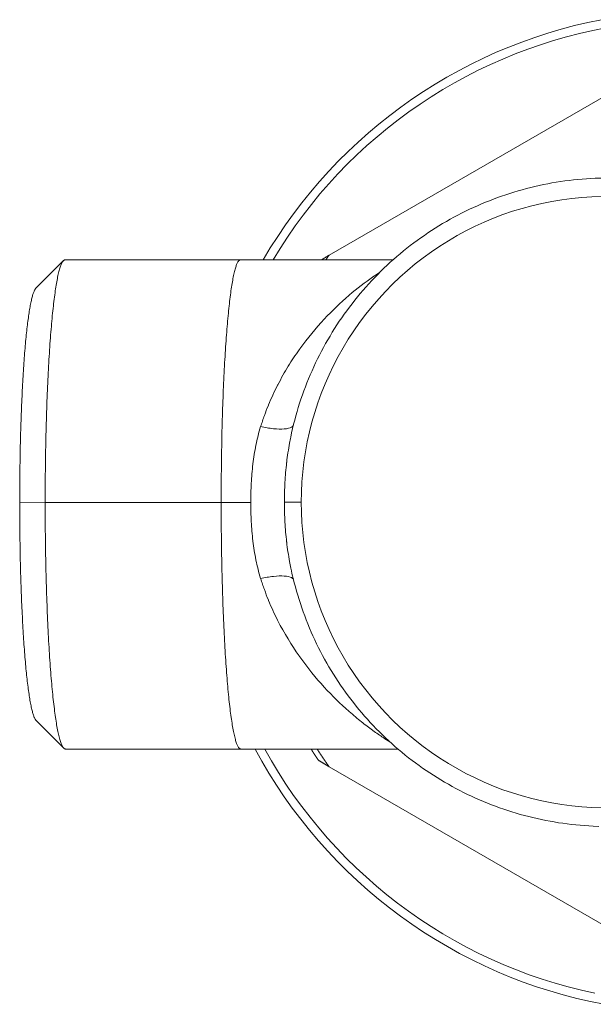
# Model space of a CAD drawing. Units: millimetres. Extents: x 89 to 2334, y 325 to 1594.
# Drawn here: x 664 to 694, y 623 to 675 of the extents above; entities that cross this region are included whole.
import ezdxf

# ---------------------------------------------------------------- set-up
doc = ezdxf.new("R2010")
doc.units = ezdxf.units.MM

msp = doc.modelspace()

# ---------------------------------------------------------------- linework, layer by layer
at = {"linetype": 'Continuous', "lineweight": 0}
for p, q in [((697.171, 672.183), (680.37, 662.483)), ((664.917, 660.743), (666.365, 662.198)), ((666.452, 662.241), (675.686, 662.241)), ((683.747, 662.242), (675.699, 662.242)), ((664.061, 649.437), (665.404, 649.449)), ((674.683, 649.449), (665.404, 649.449)), ((674.683, 649.449), (676.241, 649.449)), ((678.187, 646.971), (678.187, 646.971)), ((664.932, 637.949), (666.382, 636.494)), ((666.468, 636.451), (675.703, 636.451)), ((684.006, 636.45), (675.715, 636.45)), ((680.37, 635.52), (697.171, 625.82))]:
    msp.add_line(p, q, dxfattribs=at)
for points in [[(694.73, 674.903), (694.018, 674.755), (693.31, 674.588), (692.607, 674.401), (691.91, 674.195), (691.218, 673.97), (690.533, 673.726), (689.855, 673.463), (689.184, 673.182), (688.522, 672.882), (687.868, 672.564), (687.223, 672.229), (686.587, 671.875), (685.961, 671.504), (685.346, 671.117), (684.742, 670.712), (684.149, 670.291), (683.568, 669.854), (682.999, 669.401), (682.442, 668.932), (681.899, 668.449), (681.37, 667.95), (680.854, 667.437), (680.353, 666.911), (679.866, 666.37), (679.394, 665.817), (678.938, 665.25), (678.498, 664.672), (678.073, 664.081), (677.665, 663.479), (677.274, 662.866), (676.9, 662.242)], [(694.967, 674.472), (694.269, 674.333), (693.576, 674.174), (692.887, 673.997), (692.204, 673.801), (691.526, 673.586), (690.854, 673.352), (690.189, 673.1), (689.531, 672.83), (688.88, 672.542), (688.238, 672.237), (687.604, 671.914), (686.98, 671.573), (686.365, 671.216), (685.76, 670.842), (685.166, 670.452), (684.582, 670.045), (684.01, 669.622), (683.449, 669.184), (682.901, 668.731), (682.366, 668.263), (681.843, 667.781), (681.334, 667.284), (680.839, 666.774), (680.358, 666.25), (679.891, 665.713), (679.44, 665.163), (679.003, 664.602), (678.582, 664.028), (678.177, 663.444), (677.789, 662.848), (677.416, 662.242)], [(694.761, 665.587), (694.228, 665.569), (693.696, 665.534), (693.165, 665.481), (692.637, 665.411), (692.111, 665.323), (691.588, 665.218), (691.07, 665.096), (690.555, 664.956), (690.045, 664.8), (689.541, 664.627), (689.043, 664.437), (688.551, 664.231), (688.066, 664.009), (687.589, 663.771), (687.12, 663.517), (686.66, 663.248), (686.209, 662.964), (685.768, 662.665), (685.336, 662.351), (684.916, 662.024), (684.506, 661.683), (684.108, 661.328), (683.722, 660.961), (683.348, 660.581), (682.987, 660.188), (682.639, 659.784), (682.304, 659.369), (681.984, 658.943), (681.678, 658.507), (681.386, 658.06), (681.109, 657.604), (680.848, 657.14), (680.602, 656.667), (680.372, 656.186), (680.158, 655.698), (679.96, 655.203), (679.778, 654.701), (679.613, 654.194), (679.466, 653.682), (679.335, 653.165), (679.221, 652.644), (679.125, 652.12), (679.045, 651.593), (678.984, 651.063), (678.94, 650.532), (678.913, 649.999), (678.905, 649.466)], [(680.37, 662.483), (680.368, 662.48), (680.367, 662.478), (680.365, 662.475), (680.363, 662.473), (680.361, 662.47), (680.359, 662.468), (680.358, 662.465), (680.356, 662.463), (680.354, 662.46), (680.352, 662.458), (680.351, 662.455), (680.349, 662.453), (680.347, 662.45), (680.345, 662.448), (680.343, 662.445), (680.342, 662.443), (680.34, 662.44), (680.338, 662.438), (680.336, 662.435), (680.334, 662.432), (680.333, 662.43), (680.331, 662.427), (680.329, 662.425), (680.327, 662.422), (680.326, 662.42), (680.324, 662.417), (680.322, 662.415), (680.32, 662.412), (680.318, 662.41), (680.317, 662.407), (680.315, 662.405), (680.313, 662.402), (680.311, 662.4), (680.309, 662.397), (680.308, 662.395), (680.306, 662.392), (680.304, 662.389), (680.302, 662.387), (680.301, 662.384), (680.299, 662.382), (680.297, 662.379), (680.295, 662.377), (680.293, 662.374), (680.292, 662.372), (680.29, 662.369), (680.288, 662.367), (680.286, 662.364), (680.285, 662.362), (680.283, 662.359), (680.281, 662.357), (680.279, 662.354), (680.278, 662.351), (680.276, 662.349), (680.274, 662.346), (680.272, 662.344), (680.27, 662.341), (680.269, 662.339), (680.267, 662.336), (680.265, 662.334), (680.263, 662.331), (680.262, 662.329), (680.26, 662.326), (680.258, 662.324), (680.256, 662.321), (680.254, 662.319), (680.253, 662.316), (680.251, 662.313), (680.249, 662.311), (680.247, 662.308), (680.246, 662.306), (680.244, 662.303), (680.242, 662.301), (680.24, 662.298), (680.239, 662.296), (680.237, 662.293), (680.235, 662.291), (680.233, 662.288), (680.232, 662.285), (680.23, 662.283), (680.228, 662.28), (680.226, 662.278), (680.224, 662.275), (680.223, 662.273), (680.221, 662.27), (680.219, 662.268), (680.217, 662.265), (680.216, 662.263), (680.214, 662.26), (680.212, 662.258), (680.21, 662.255), (680.209, 662.252), (680.207, 662.25), (680.205, 662.247), (680.203, 662.245), (680.202, 662.242)], [(666.452, 662.241), (666.434, 662.24), (666.417, 662.234), (666.4, 662.226), (666.382, 662.213), (666.365, 662.198), (666.348, 662.179), (666.331, 662.156), (666.313, 662.13), (666.296, 662.101), (666.279, 662.068), (666.262, 662.032), (666.245, 661.992), (666.228, 661.949), (666.211, 661.902), (666.194, 661.852), (666.178, 661.799), (666.161, 661.742), (666.144, 661.682), (666.128, 661.618), (666.111, 661.552), (666.095, 661.482), (666.079, 661.408), (666.063, 661.332), (666.047, 661.252), (666.031, 661.169), (666.015, 661.083), (665.999, 660.993), (665.984, 660.901), (665.968, 660.805), (665.953, 660.706), (665.938, 660.605), (665.923, 660.5), (665.908, 660.392), (665.893, 660.281), (665.879, 660.167), (665.864, 660.05), (665.85, 659.93), (665.836, 659.808), (665.822, 659.682), (665.808, 659.554), (665.795, 659.423), (665.781, 659.29), (665.768, 659.153), (665.755, 659.014), (665.742, 658.872), (665.73, 658.728), (665.717, 658.581), (665.705, 658.432), (665.693, 658.28), (665.681, 658.126), (665.67, 657.969), (665.658, 657.81), (665.647, 657.649), (665.636, 657.486), (665.625, 657.32), (665.615, 657.152), (665.604, 656.982), (665.594, 656.81), (665.585, 656.636), (665.575, 656.46), (665.566, 656.282), (665.556, 656.102), (665.548, 655.92), (665.539, 655.736), (665.531, 655.551), (665.523, 655.364), (665.515, 655.176), (665.507, 654.986), (665.5, 654.794), (665.493, 654.601), (665.486, 654.406), (665.479, 654.21), (665.473, 654.013), (665.467, 653.814), (665.461, 653.614), (665.456, 653.413), (665.45, 653.211), (665.446, 653.008), (665.441, 652.804), (665.436, 652.599), (665.432, 652.393), (665.429, 652.186), (665.425, 651.979), (665.422, 651.771), (665.419, 651.562), (665.416, 651.352), (665.414, 651.142), (665.411, 650.931), (665.41, 650.72), (665.408, 650.509), (665.407, 650.297), (665.406, 650.085), (665.405, 649.873), (665.405, 649.661), (665.404, 649.449)], [(675.699, 662.241), (675.682, 662.24), (675.665, 662.234), (675.648, 662.226), (675.632, 662.213), (675.615, 662.198), (675.598, 662.179), (675.581, 662.156), (675.565, 662.13), (675.548, 662.101), (675.532, 662.068), (675.515, 662.032), (675.498, 661.992), (675.482, 661.949), (675.466, 661.902), (675.449, 661.852), (675.433, 661.799), (675.417, 661.742), (675.401, 661.682), (675.385, 661.618), (675.369, 661.552), (675.353, 661.482), (675.337, 661.408), (675.322, 661.332), (675.306, 661.252), (675.291, 661.169), (675.275, 661.083), (675.26, 660.993), (675.245, 660.901), (675.23, 660.805), (675.215, 660.706), (675.2, 660.605), (675.186, 660.5), (675.171, 660.392), (675.157, 660.281), (675.143, 660.167), (675.129, 660.05), (675.115, 659.93), (675.102, 659.808), (675.088, 659.683), (675.075, 659.554), (675.062, 659.423), (675.049, 659.29), (675.036, 659.153), (675.023, 659.014), (675.011, 658.872), (674.998, 658.728), (674.986, 658.581), (674.974, 658.432), (674.963, 658.28), (674.951, 658.126), (674.94, 657.969), (674.929, 657.81), (674.918, 657.649), (674.907, 657.486), (674.897, 657.32), (674.887, 657.152), (674.877, 656.982), (674.867, 656.81), (674.858, 656.636), (674.848, 656.46), (674.839, 656.282), (674.83, 656.102), (674.822, 655.92), (674.813, 655.737), (674.805, 655.551), (674.797, 655.364), (674.79, 655.176), (674.782, 654.986), (674.775, 654.794), (674.768, 654.601), (674.762, 654.406), (674.755, 654.21), (674.749, 654.013), (674.743, 653.814), (674.738, 653.614), (674.732, 653.413), (674.727, 653.211), (674.723, 653.008), (674.718, 652.804), (674.714, 652.599), (674.71, 652.393), (674.706, 652.186), (674.703, 651.979), (674.7, 651.771), (674.697, 651.562), (674.694, 651.352), (674.692, 651.142), (674.69, 650.931), (674.688, 650.72), (674.686, 650.509), (674.685, 650.297), (674.684, 650.086), (674.683, 649.873), (674.683, 649.661), (674.683, 649.449)], [(664.061, 649.437), (664.061, 649.615), (664.062, 649.794), (664.062, 649.972), (664.063, 650.15), (664.064, 650.328), (664.065, 650.505), (664.067, 650.683), (664.069, 650.86), (664.071, 651.036), (664.073, 651.213), (664.075, 651.388), (664.078, 651.564), (664.081, 651.738), (664.084, 651.912), (664.087, 652.086), (664.09, 652.259), (664.094, 652.431), (664.098, 652.602), (664.102, 652.773), (664.107, 652.943), (664.111, 653.112), (664.116, 653.28), (664.121, 653.447), (664.126, 653.613), (664.132, 653.777), (664.138, 653.941), (664.143, 654.104), (664.15, 654.266), (664.156, 654.426), (664.162, 654.585), (664.169, 654.743), (664.176, 654.9), (664.183, 655.055), (664.19, 655.209), (664.198, 655.361), (664.206, 655.512), (664.214, 655.661), (664.222, 655.809), (664.23, 655.956), (664.238, 656.1), (664.247, 656.243), (664.256, 656.385), (664.265, 656.524), (664.274, 656.662), (664.284, 656.798), (664.293, 656.933), (664.303, 657.065), (664.313, 657.196), (664.323, 657.324), (664.333, 657.451), (664.343, 657.576), (664.354, 657.699), (664.365, 657.819), (664.376, 657.938), (664.387, 658.055), (664.398, 658.169), (664.409, 658.281), (664.42, 658.392), (664.432, 658.499), (664.444, 658.605), (664.456, 658.709), (664.468, 658.81), (664.48, 658.909), (664.492, 659.005), (664.504, 659.099), (664.517, 659.191), (664.529, 659.281), (664.542, 659.368), (664.555, 659.452), (664.568, 659.534), (664.581, 659.614), (664.594, 659.691), (664.607, 659.766), (664.621, 659.838), (664.634, 659.908), (664.648, 659.975), (664.661, 660.039), (664.675, 660.101), (664.689, 660.16), (664.703, 660.217), (664.717, 660.271), (664.731, 660.322), (664.745, 660.371), (664.759, 660.417), (664.773, 660.46), (664.787, 660.501), (664.801, 660.538), (664.816, 660.574), (664.83, 660.606), (664.844, 660.636), (664.859, 660.663), (664.873, 660.687), (664.888, 660.709), (664.902, 660.727), (664.917, 660.743)], [(664.932, 637.949), (664.917, 637.965), (664.902, 637.984), (664.888, 638.006), (664.873, 638.03), (664.858, 638.058), (664.844, 638.088), (664.829, 638.121), (664.815, 638.157), (664.8, 638.195), (664.786, 638.237), (664.771, 638.281), (664.757, 638.328), (664.743, 638.377), (664.729, 638.429), (664.715, 638.484), (664.701, 638.542), (664.687, 638.602), (664.673, 638.665), (664.659, 638.731), (664.645, 638.799), (664.631, 638.87), (664.618, 638.944), (664.604, 639.02), (664.591, 639.098), (664.578, 639.18), (664.565, 639.263), (664.552, 639.349), (664.539, 639.438), (664.526, 639.529), (664.513, 639.623), (664.5, 639.719), (664.488, 639.817), (664.476, 639.918), (664.463, 640.021), (664.451, 640.126), (664.439, 640.234), (664.428, 640.344), (664.416, 640.456), (664.404, 640.571), (664.393, 640.687), (664.382, 640.806), (664.371, 640.927), (664.36, 641.05), (664.349, 641.175), (664.339, 641.302), (664.328, 641.431), (664.318, 641.562), (664.308, 641.695), (664.298, 641.83), (664.288, 641.966), (664.279, 642.105), (664.269, 642.245), (664.26, 642.388), (664.251, 642.531), (664.242, 642.677), (664.234, 642.824), (664.225, 642.973), (664.217, 643.123), (664.209, 643.275), (664.201, 643.429), (664.193, 643.584), (664.186, 643.74), (664.178, 643.898), (664.171, 644.057), (664.165, 644.218), (664.158, 644.379), (664.151, 644.542), (664.145, 644.707), (664.139, 644.872), (664.133, 645.038), (664.128, 645.206), (664.122, 645.375), (664.117, 645.544), (664.112, 645.715), (664.108, 645.886), (664.103, 646.058), (664.099, 646.231), (664.095, 646.405), (664.091, 646.58), (664.087, 646.755), (664.084, 646.931), (664.081, 647.108), (664.078, 647.285), (664.075, 647.462), (664.073, 647.64), (664.071, 647.819), (664.069, 647.998), (664.067, 648.177), (664.065, 648.356), (664.064, 648.536), (664.063, 648.716), (664.062, 648.896), (664.062, 649.076), (664.061, 649.257), (664.061, 649.437)], [(665.404, 649.449), (665.405, 649.234), (665.405, 649.02), (665.406, 648.805), (665.407, 648.591), (665.408, 648.377), (665.41, 648.163), (665.412, 647.95), (665.414, 647.736), (665.416, 647.524), (665.419, 647.312), (665.422, 647.1), (665.425, 646.889), (665.429, 646.679), (665.433, 646.469), (665.437, 646.261), (665.442, 646.053), (665.446, 645.846), (665.451, 645.64), (665.457, 645.435), (665.462, 645.231), (665.468, 645.028), (665.474, 644.827), (665.481, 644.626), (665.487, 644.427), (665.494, 644.23), (665.502, 644.034), (665.509, 643.839), (665.517, 643.646), (665.525, 643.454), (665.533, 643.264), (665.542, 643.076), (665.55, 642.89), (665.56, 642.705), (665.569, 642.522), (665.578, 642.341), (665.588, 642.162), (665.598, 641.985), (665.608, 641.81), (665.619, 641.637), (665.63, 641.466), (665.641, 641.297), (665.652, 641.131), (665.663, 640.967), (665.675, 640.805), (665.687, 640.646), (665.699, 640.489), (665.711, 640.334), (665.723, 640.182), (665.736, 640.033), (665.749, 639.886), (665.762, 639.741), (665.775, 639.6), (665.789, 639.461), (665.802, 639.324), (665.816, 639.191), (665.83, 639.06), (665.844, 638.933), (665.859, 638.808), (665.873, 638.686), (665.888, 638.567), (665.903, 638.45), (665.917, 638.337), (665.933, 638.227), (665.948, 638.12), (665.963, 638.017), (665.979, 637.916), (665.994, 637.818), (666.01, 637.724), (666.026, 637.633), (666.042, 637.545), (666.058, 637.46), (666.075, 637.379), (666.091, 637.301), (666.107, 637.226), (666.124, 637.155), (666.141, 637.086), (666.157, 637.022), (666.174, 636.961), (666.191, 636.903), (666.208, 636.848), (666.225, 636.797), (666.242, 636.75), (666.259, 636.706), (666.277, 636.665), (666.294, 636.628), (666.311, 636.594), (666.329, 636.564), (666.346, 636.538), (666.363, 636.515), (666.381, 636.495), (666.398, 636.479), (666.416, 636.467), (666.433, 636.458), (666.451, 636.453), (666.468, 636.451)], [(674.683, 649.449), (674.683, 649.234), (674.683, 649.02), (674.684, 648.805), (674.685, 648.591), (674.686, 648.377), (674.688, 648.163), (674.69, 647.949), (674.692, 647.736), (674.694, 647.524), (674.697, 647.312), (674.7, 647.1), (674.703, 646.889), (674.707, 646.679), (674.71, 646.469), (674.714, 646.261), (674.719, 646.053), (674.723, 645.846), (674.728, 645.64), (674.734, 645.435), (674.739, 645.231), (674.745, 645.028), (674.751, 644.827), (674.757, 644.626), (674.763, 644.427), (674.77, 644.23), (674.777, 644.034), (674.784, 643.839), (674.792, 643.646), (674.8, 643.454), (674.808, 643.264), (674.816, 643.076), (674.825, 642.889), (674.833, 642.705), (674.842, 642.522), (674.852, 642.341), (674.861, 642.162), (674.871, 641.985), (674.881, 641.81), (674.891, 641.637), (674.901, 641.466), (674.912, 641.297), (674.923, 641.131), (674.934, 640.967), (674.945, 640.805), (674.957, 640.646), (674.968, 640.489), (674.98, 640.334), (674.992, 640.182), (675.005, 640.032), (675.017, 639.886), (675.03, 639.741), (675.043, 639.6), (675.056, 639.461), (675.069, 639.324), (675.082, 639.191), (675.096, 639.06), (675.11, 638.932), (675.123, 638.808), (675.137, 638.686), (675.152, 638.566), (675.166, 638.45), (675.181, 638.337), (675.195, 638.227), (675.21, 638.12), (675.225, 638.017), (675.24, 637.916), (675.255, 637.818), (675.271, 637.724), (675.286, 637.633), (675.302, 637.545), (675.317, 637.46), (675.333, 637.379), (675.349, 637.301), (675.365, 637.226), (675.381, 637.155), (675.397, 637.086), (675.413, 637.022), (675.43, 636.961), (675.446, 636.903), (675.463, 636.848), (675.479, 636.797), (675.496, 636.75), (675.512, 636.706), (675.529, 636.665), (675.546, 636.628), (675.563, 636.594), (675.58, 636.564), (675.596, 636.538), (675.613, 636.515), (675.63, 636.495), (675.647, 636.479), (675.664, 636.467), (675.681, 636.458), (675.698, 636.453), (675.715, 636.451)], [(678.016, 649.46), (678.019, 649.461), (678.021, 649.461), (678.024, 649.461), (678.027, 649.461), (678.03, 649.461), (678.034, 649.461), (678.037, 649.461), (678.041, 649.461), (678.045, 649.461), (678.049, 649.461), (678.053, 649.462), (678.058, 649.462), (678.062, 649.462), (678.067, 649.462), (678.072, 649.462), (678.077, 649.462), (678.083, 649.462), (678.088, 649.462), (678.094, 649.462), (678.1, 649.462), (678.106, 649.462), (678.112, 649.463), (678.118, 649.463), (678.125, 649.463), (678.131, 649.463), (678.138, 649.463), (678.145, 649.463), (678.153, 649.463), (678.16, 649.463), (678.167, 649.463), (678.175, 649.463), (678.183, 649.463), (678.191, 649.464), (678.199, 649.464), (678.207, 649.464), (678.216, 649.464), (678.224, 649.464), (678.233, 649.464), (678.242, 649.464), (678.251, 649.464), (678.26, 649.464), (678.269, 649.464), (678.278, 649.464), (678.288, 649.464), (678.298, 649.464), (678.307, 649.465), (678.317, 649.465), (678.327, 649.465), (678.338, 649.465), (678.348, 649.465), (678.358, 649.465), (678.369, 649.465), (678.38, 649.465), (678.39, 649.465), (678.401, 649.465), (678.412, 649.465), (678.423, 649.465), (678.435, 649.465), (678.446, 649.465), (678.457, 649.465), (678.469, 649.465), (678.481, 649.465), (678.492, 649.465), (678.504, 649.466), (678.516, 649.466), (678.528, 649.466), (678.54, 649.466), (678.552, 649.466), (678.565, 649.466), (678.577, 649.466), (678.589, 649.466), (678.602, 649.466), (678.615, 649.466), (678.627, 649.466), (678.64, 649.466), (678.653, 649.466), (678.666, 649.466), (678.678, 649.466), (678.691, 649.466), (678.704, 649.466), (678.717, 649.466), (678.731, 649.466), (678.744, 649.466), (678.757, 649.466), (678.77, 649.466), (678.784, 649.466), (678.797, 649.466), (678.81, 649.466), (678.824, 649.466), (678.837, 649.466), (678.851, 649.466), (678.864, 649.466), (678.878, 649.466), (678.891, 649.466), (678.905, 649.466)], [(678.905, 649.466), (678.913, 648.933), (678.94, 648.401), (678.984, 647.869), (679.045, 647.34), (679.125, 646.813), (679.221, 646.288), (679.335, 645.767), (679.466, 645.25), (679.613, 644.738), (679.778, 644.231), (679.96, 643.73), (680.158, 643.235), (680.372, 642.747), (680.602, 642.266), (680.848, 641.793), (681.109, 641.328), (681.386, 640.872), (681.678, 640.426), (681.984, 639.99), (682.304, 639.563), (682.639, 639.148), (682.987, 638.744), (683.348, 638.352), (683.722, 637.972), (684.108, 637.604), (684.506, 637.25), (684.916, 636.909), (685.336, 636.581), (685.768, 636.268), (686.209, 635.969), (686.66, 635.685), (687.12, 635.416), (687.589, 635.162), (688.066, 634.924), (688.551, 634.701), (689.043, 634.495), (689.541, 634.306), (690.045, 634.133), (690.555, 633.976), (691.07, 633.837), (691.588, 633.715), (692.111, 633.609), (692.637, 633.522), (693.165, 633.451), (693.696, 633.399), (694.228, 633.363), (694.761, 633.346)], [(676.468, 636.45), (676.826, 635.806), (677.201, 635.173), (677.594, 634.55), (678.005, 633.938), (678.432, 633.338), (678.876, 632.75), (679.336, 632.175), (679.811, 631.612), (680.303, 631.064), (680.809, 630.529), (681.33, 630.008), (681.866, 629.502), (682.415, 629.012), (682.978, 628.537), (683.553, 628.077), (684.142, 627.634), (684.742, 627.208), (685.354, 626.798), (685.978, 626.406), (686.612, 626.031), (687.256, 625.674), (687.91, 625.335), (688.573, 625.014), (689.245, 624.712), (689.925, 624.429), (690.613, 624.165), (691.307, 623.92), (692.008, 623.695), (692.716, 623.489), (693.428, 623.303), (694.146, 623.137), (694.868, 622.991)], [(676.978, 636.45), (677.334, 635.824), (677.708, 635.208), (678.098, 634.602), (678.505, 634.008), (678.929, 633.425), (679.368, 632.854), (679.824, 632.295), (680.294, 631.75), (680.78, 631.217), (681.28, 630.699), (681.794, 630.194), (682.322, 629.704), (682.864, 629.228), (683.418, 628.768), (683.985, 628.324), (684.564, 627.895), (685.155, 627.483), (685.757, 627.087), (686.37, 626.708), (686.993, 626.347), (687.626, 626.002), (688.269, 625.676), (688.92, 625.367), (689.579, 625.077), (690.246, 624.805), (690.921, 624.551), (691.602, 624.317), (692.29, 624.101), (692.983, 623.905), (693.681, 623.728), (694.384, 623.57)], [(679.423, 636.45), (679.427, 636.444), (679.431, 636.437), (679.435, 636.431), (679.439, 636.425), (679.443, 636.419), (679.447, 636.412), (679.451, 636.406), (679.455, 636.4), (679.459, 636.393), (679.463, 636.387), (679.467, 636.381), (679.471, 636.374), (679.475, 636.368), (679.479, 636.362), (679.483, 636.355), (679.487, 636.349), (679.491, 636.343), (679.495, 636.337), (679.499, 636.33), (679.503, 636.324), (679.507, 636.318), (679.511, 636.311), (679.515, 636.305), (679.519, 636.299), (679.523, 636.293), (679.527, 636.286), (679.531, 636.28), (679.535, 636.274), (679.539, 636.267), (679.543, 636.261), (679.547, 636.255), (679.551, 636.249), (679.555, 636.242), (679.559, 636.236), (679.563, 636.23), (679.567, 636.224), (679.571, 636.217), (679.575, 636.211), (679.579, 636.205), (679.583, 636.198), (679.588, 636.192), (679.592, 636.186), (679.596, 636.18), (679.6, 636.173), (679.604, 636.167), (679.608, 636.161), (679.612, 636.155), (679.616, 636.148), (679.62, 636.142), (679.624, 636.136), (679.628, 636.13), (679.632, 636.123), (679.636, 636.117), (679.64, 636.111), (679.644, 636.105), (679.649, 636.098), (679.653, 636.092), (679.657, 636.086), (679.661, 636.08), (679.665, 636.073), (679.669, 636.067), (679.673, 636.061), (679.677, 636.055), (679.681, 636.048), (679.685, 636.042), (679.689, 636.036), (679.694, 636.03), (679.698, 636.024), (679.702, 636.017), (679.706, 636.011), (679.71, 636.005), (679.714, 635.999), (679.718, 635.992), (679.722, 635.986), (679.727, 635.98), (679.731, 635.974), (679.735, 635.968), (679.739, 635.961), (679.743, 635.955), (679.747, 635.949), (679.751, 635.943), (679.755, 635.936), (679.76, 635.93), (679.764, 635.924), (679.768, 635.918), (679.772, 635.912), (679.776, 635.905), (679.78, 635.899), (679.784, 635.893), (679.789, 635.887), (679.793, 635.881), (679.797, 635.874), (679.801, 635.868), (679.805, 635.862), (679.809, 635.856)], [(679.743, 636.45), (679.749, 636.44), (679.756, 636.43), (679.762, 636.42), (679.769, 636.41), (679.775, 636.4), (679.781, 636.39), (679.788, 636.381), (679.794, 636.371), (679.8, 636.361), (679.807, 636.351), (679.813, 636.341), (679.82, 636.331), (679.826, 636.321), (679.833, 636.311), (679.839, 636.301), (679.845, 636.291), (679.852, 636.281), (679.858, 636.272), (679.865, 636.262), (679.871, 636.252), (679.878, 636.242), (679.884, 636.232), (679.891, 636.222), (679.897, 636.212), (679.904, 636.202), (679.91, 636.193), (679.917, 636.183), (679.923, 636.173), (679.93, 636.163), (679.936, 636.153), (679.943, 636.143), (679.949, 636.134), (679.956, 636.124), (679.962, 636.114), (679.969, 636.104), (679.975, 636.094), (679.982, 636.084), (679.989, 636.075), (679.995, 636.065), (680.002, 636.055), (680.008, 636.045), (680.015, 636.035), (680.021, 636.025), (680.028, 636.016), (680.035, 636.006), (680.041, 635.996), (680.048, 635.986), (680.054, 635.976), (680.061, 635.967), (680.068, 635.957), (680.074, 635.947), (680.081, 635.937), (680.087, 635.928), (680.094, 635.918), (680.101, 635.908), (680.107, 635.898), (680.114, 635.889), (680.121, 635.879), (680.127, 635.869), (680.134, 635.859), (680.141, 635.85), (680.147, 635.84), (680.154, 635.83), (680.161, 635.82), (680.167, 635.811), (680.174, 635.801), (680.181, 635.791), (680.187, 635.781), (680.194, 635.772), (680.201, 635.762), (680.208, 635.752), (680.214, 635.743), (680.221, 635.733), (680.228, 635.723), (680.234, 635.713), (680.241, 635.704), (680.248, 635.694), (680.255, 635.684), (680.261, 635.675), (680.268, 635.665), (680.275, 635.655), (680.282, 635.646), (680.289, 635.636), (680.295, 635.626), (680.302, 635.617), (680.309, 635.607), (680.316, 635.597), (680.322, 635.588), (680.329, 635.578), (680.336, 635.568), (680.343, 635.559), (680.35, 635.549), (680.357, 635.539), (680.363, 635.53), (680.37, 635.52)], [(694.303, 632.382), (694.593, 632.37)]]:
    msp.add_lwpolyline(points, dxfattribs=at)
for points, knots in [([(678.352, 652.901), (678.598, 654.1), (678.976, 655.279), (679.968, 657.511), (680.586, 658.578), (682.027, 660.545), (682.858, 661.456), (684.685, 663.072), (685.691, 663.785), (687.819, 664.975), (688.954, 665.458), (691.286, 666.168), (692.498, 666.399), (694.928, 666.597), (696.161, 666.565), (697.562, 666.377), (697.755, 666.348), (697.947, 666.315)], [0, 0, 0, 0, 3.758302, 3.758302, 7.501874, 7.501874, 11.245459, 11.245459, 14.988892, 14.988892, 18.732148, 18.732148, 22.475236, 22.475236, 26.218192, 26.218192, 26.815721, 26.815721, 26.815721, 26.815721]), ([(683.05, 661.588), (682.931, 661.51), (682.807, 661.427), (682.679, 661.338), (682.675, 661.335), (682.672, 661.333), (682.668, 661.33), (682.282, 661.062), (681.865, 660.743), (681.437, 660.377), (681.429, 660.37), (681.42, 660.362), (681.411, 660.355), (680.983, 659.987), (680.546, 659.573), (680.117, 659.114), (679.673, 658.639), (679.238, 658.116), (678.828, 657.545), (678.816, 657.529), (678.805, 657.513), (678.793, 657.497), (678.597, 657.221), (678.406, 656.934), (678.223, 656.636), (678.029, 656.32), (677.844, 655.992), (677.67, 655.652), (677.664, 655.64), (677.658, 655.629), (677.652, 655.617), (677.483, 655.286), (677.324, 654.943), (677.179, 654.589), (677.176, 654.582), (677.173, 654.575), (677.17, 654.568), (677.098, 654.392), (677.028, 654.213), (676.962, 654.031), (676.927, 653.936), (676.893, 653.84), (676.861, 653.743), (676.828, 653.647), (676.796, 653.549), (676.765, 653.451)], [0.6639117, 0.6639117, 0.6639117, 0.6639117, 0.6841953, 0.6841953, 0.6841953, 0.6847701, 0.6847701, 0.6847701, 0.7457823, 0.7457823, 0.7457823, 0.74704, 0.74704, 0.74704, 0.8080516, 0.8080516, 0.8080516, 0.8710687, 0.8710687, 0.8710687, 0.8728271, 0.8728271, 0.8728271, 0.903139, 0.903139, 0.903139, 0.9352372, 0.9352372, 0.9352372, 0.9363225, 0.9363225, 0.9363225, 0.967518, 0.967518, 0.967518, 0.9681325, 0.9681325, 0.9681325, 0.9836818, 0.9836818, 0.9836818, 0.991827, 0.991827, 0.991827, 1, 1, 1, 1]), ([(676.765, 653.451), (676.716, 653.29), (676.669, 653.126), (676.627, 652.961), (676.586, 652.801), (676.55, 652.64), (676.517, 652.477), (676.516, 652.473), (676.515, 652.469), (676.514, 652.466), (676.448, 652.141), (676.397, 651.812), (676.357, 651.479), (676.356, 651.474), (676.356, 651.47), (676.355, 651.466), (676.315, 651.133), (676.287, 650.796), (676.268, 650.458), (676.25, 650.123), (676.241, 649.785), (676.241, 649.449)], [0, 0, 0, 0, 0.128542, 0.128542, 0.128542, 0.252954, 0.252954, 0.252954, 0.255926, 0.255926, 0.255926, 0.50354, 0.50354, 0.50354, 0.506868, 0.506868, 0.506868, 0.754214, 0.754214, 0.754214, 1, 1, 1, 1]), ([(678.488, 653.509), (678.468, 653.476), (678.434, 653.445), (678.386, 653.419), (678.302, 653.373), (678.174, 653.34), (678.011, 653.326), (677.847, 653.312), (677.649, 653.317), (677.44, 653.338), (677.218, 653.361), (676.985, 653.401), (676.765, 653.451)], [0.118517, 0.118517, 0.118517, 0.118517, 0.2572178, 0.2572178, 0.2572178, 0.4999997, 0.4999997, 0.4999997, 0.7427817, 0.7427817, 0.7427817, 1, 1, 1, 1]), ([(678.352, 652.901), (678.33, 652.795), (678.309, 652.688), (678.29, 652.582), (678.228, 652.244), (678.177, 651.904), (678.137, 651.563), (678.137, 651.558), (678.136, 651.553), (678.136, 651.549), (678.095, 651.203), (678.066, 650.855), (678.046, 650.507), (678.026, 650.158), (678.016, 649.809), (678.016, 649.46)], [0.1720731, 0.1720731, 0.1720731, 0.1720731, 0.2500909, 0.2500909, 0.2500909, 0.4966101, 0.4966101, 0.4966101, 0.4999353, 0.4999353, 0.4999353, 0.7498805, 0.7498805, 0.7498805, 1, 1, 1, 1]), ([(676.241, 649.449), (676.241, 649.112), (676.25, 648.774), (676.268, 648.438), (676.287, 648.1), (676.315, 647.763), (676.355, 647.429), (676.356, 647.425), (676.356, 647.42), (676.357, 647.416), (676.397, 647.082), (676.448, 646.751), (676.514, 646.426), (676.515, 646.422), (676.516, 646.418), (676.517, 646.415), (676.55, 646.251), (676.586, 646.09), (676.627, 645.929), (676.669, 645.763), (676.716, 645.599), (676.765, 645.436)], [0, 0, 0, 0, 0.245879, 0.245879, 0.245879, 0.493254, 0.493254, 0.493254, 0.496447, 0.496447, 0.496447, 0.744105, 0.744105, 0.744105, 0.747025, 0.747025, 0.747025, 0.871448, 0.871448, 0.871448, 1, 1, 1, 1]), ([(678.016, 649.46), (678.016, 649.111), (678.026, 648.762), (678.046, 648.414), (678.066, 648.065), (678.095, 647.717), (678.136, 647.371), (678.136, 647.366), (678.137, 647.362), (678.137, 647.357), (678.177, 647.015), (678.228, 646.675), (678.29, 646.337), (678.311, 646.22), (678.334, 646.102), (678.358, 645.986)], [0, 0, 0, 0, 0.2501651, 0.2501651, 0.2501651, 0.500154, 0.500154, 0.500154, 0.5033707, 0.5033707, 0.5033707, 0.7499489, 0.7499489, 0.7499489, 0.8356445, 0.8356445, 0.8356445, 0.8356445]), ([(694.303, 632.382), (693.08, 632.439), (691.857, 632.629), (689.497, 633.261), (688.347, 633.706), (686.18, 634.823), (685.15, 635.502), (683.27, 637.055), (682.409, 637.937), (680.903, 639.854), (680.249, 640.9), (679.184, 643.093), (678.768, 644.254), (678.437, 645.62), (678.396, 645.803), (678.358, 645.986)], [0, 0, 0, 0, 3.757476, 3.757476, 7.500246, 7.500246, 11.243186, 11.243186, 14.986245, 14.986245, 18.729469, 18.729469, 22.472871, 22.472871, 23.046526, 23.046526, 23.046526, 23.046526]), ([(676.765, 645.436), (676.985, 645.486), (677.218, 645.528), (677.44, 645.552), (677.649, 645.575), (677.847, 645.582), (678.011, 645.571), (678.174, 645.56), (678.302, 645.53), (678.386, 645.487), (678.436, 645.462), (678.47, 645.432), (678.491, 645.399)], [0, 0, 0, 0, 0.2572178, 0.2572178, 0.2572178, 0.4999997, 0.4999997, 0.4999997, 0.7427817, 0.7427817, 0.7427817, 0.8867156, 0.8867156, 0.8867156, 0.8867156]), ([(676.765, 645.436), (676.796, 645.338), (676.828, 645.24), (676.861, 645.143), (676.893, 645.046), (676.927, 644.949), (676.962, 644.854), (677.028, 644.671), (677.097, 644.491), (677.17, 644.313), (677.173, 644.305), (677.176, 644.297), (677.179, 644.289), (677.325, 643.933), (677.483, 643.589), (677.652, 643.255), (677.658, 643.242), (677.665, 643.229), (677.671, 643.217), (678.01, 642.551), (678.389, 641.93), (678.793, 641.356), (678.804, 641.34), (678.816, 641.324), (678.827, 641.308), (679.238, 640.729), (679.673, 640.197), (680.117, 639.714), (680.545, 639.247), (680.982, 638.824), (681.409, 638.447), (681.419, 638.439), (681.428, 638.43), (681.438, 638.422), (681.655, 638.232), (681.869, 638.054), (682.078, 637.887), (682.28, 637.727), (682.477, 637.578), (682.666, 637.441), (682.67, 637.437), (682.675, 637.434), (682.679, 637.431), (682.871, 637.292), (683.055, 637.166), (683.226, 637.053), (683.35, 636.971), (683.466, 636.897), (683.574, 636.831)], [0, 0, 0, 0, 0.0081608, 0.0081608, 0.0081608, 0.0162991, 0.0162991, 0.0162991, 0.0318551, 0.0318551, 0.0318551, 0.0325467, 0.0325467, 0.0325467, 0.0636804, 0.0636804, 0.0636804, 0.0648714, 0.0648714, 0.0648714, 0.1271453, 0.1271453, 0.1271453, 0.1288955, 0.1288955, 0.1288955, 0.1919672, 0.1919672, 0.1919672, 0.2528779, 0.2528779, 0.2528779, 0.2542514, 0.2542514, 0.2542514, 0.2852071, 0.2852071, 0.2852071, 0.3151358, 0.3151358, 0.3151358, 0.3158302, 0.3158302, 0.3158302, 0.3462732, 0.3462732, 0.3462732, 0.3682458, 0.3682458, 0.3682458, 0.3682458])]:
    msp.add_open_spline(points, degree=3, knots=knots, dxfattribs=at)
for points, weights in [([(679.973, 662.242), (680.172, 662.363), (680.37, 662.483)], [1.01269689498, 1.01207988225, 1.01135813089]), ([(680.37, 635.52), (680.091, 635.687), (679.809, 635.856)], [1.01135813088, 1.01237646568, 1.01318629722])]:
    msp.add_rational_spline(points, weights, degree=2, dxfattribs=at)

doc.saveas('drawing.dxf')
